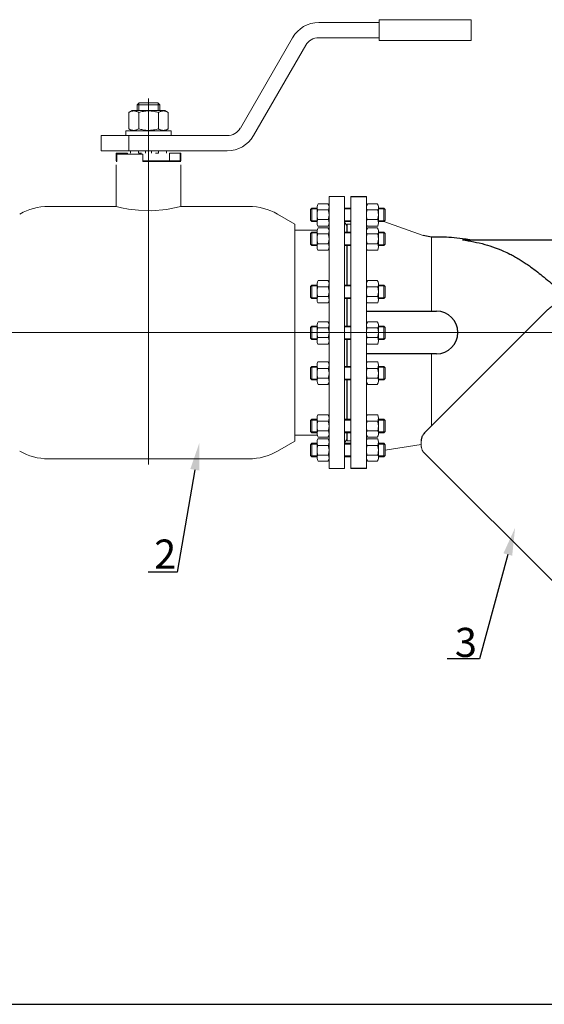
# Model space of a CAD drawing. Units: millimetres. Extents: x 1045 to 40390, y 1579 to 13205.
# Drawn here: x 25226 to 25947, y 4232 to 5584 of the extents above; entities that cross this region are included whole.
import ezdxf
from ezdxf import colors
from ezdxf.entities.mleader import LeaderData, LeaderLine
from ezdxf.math import Vec2, Vec3

# ---------------------------------------------------------------- set-up
doc = ezdxf.new("R2010")
doc.units = ezdxf.units.MM
doc.linetypes.add('CENTER', pattern=[50.8, 31.75, -6.35, 6.35, -6.35])
doc.linetypes.add('K5LT_BASIC', pattern=[0])
for name, color, linetype, lineweight in [('Запорная арматура', 7, 'Continuous', 20), ('Осевые линии', 7, 'CENTER', 9), ('Основная', 7, 'Continuous', 40)]:
    doc.layers.add(name, color=color, linetype=linetype, lineweight=lineweight)
doc.layers.add('Системный слой', color=7, linetype='Continuous')
doc.layers.add('Системный слой VIEW1', color=7, linetype='Continuous')
doc.styles.add('GOST 2.304', font='isocpeur.ttf')
doc.styles.get("Standard").update_dxf_attribs({"font": 'GOST Common.ttf'})

msp = doc.modelspace()

# ---------------------------------------------------------------- linework, layer by layer
at = {"color": 4}
msp.add_lwpolyline([(1045.2, 4232), (40389.6, 4232)], dxfattribs=at)
at = {"layer": 'Запорная арматура', "color": 250, "ltscale": 6}
for p, q in [((25627.2, 5325.5, 130.6), (25625.3, 5323.6, 130.6)), ((25625.3, 5309, 130.6), (25625.3, 5323.6, 130.6)), ((25634.5, 5324.5, 130.6), (25626.2, 5324.5, 130.6)), ((25627.2, 5325.5, 130.6), (25627.2, 5307.1, 130.6)), ((25634.5, 5325.5, 130.6), (25627.2, 5325.5, 130.6)), ((25635.5, 5323.2, 130.6), (25650.1, 5323.2, 130.6)), ((25717.8, 5323.2, 130.6), (25703.3, 5323.2, 130.6)), ((25718.9, 5325.5, 130.6), (25726.2, 5325.5, 130.6)), ((25718.9, 5324.5, 130.6), (25727.2, 5324.5, 130.6)), ((25726.2, 5325.5, 130.6), (25726.2, 5307.1, 130.6)), ((25726.2, 5325.5, 130.6), (25728.1, 5323.6, 130.6)), ((25728.1, 5309, 130.6), (25728.1, 5323.6, 130.6)), ((25627.2, 5307.1, 130.6), (25625.3, 5309, 130.6)), ((25634.5, 5308.1, 130.6), (25626.2, 5308.1, 130.6)), ((25634.5, 5307.1, 130.6), (25627.2, 5307.1, 130.6)), ((25635.5, 5309.8, 130.6), (25650, 5309.8, 130.6)), ((25717.8, 5309.8, 130.6), (25703.3, 5309.8, 130.6)), ((25718.9, 5308.1, 130.6), (25727.2, 5308.1, 130.6)), ((25718.9, 5307.1, 130.6), (25726.2, 5307.1, 130.6)), ((25726.2, 5307.1, 130.6), (25728.1, 5309, 130.6)), ((25627.2, 5292.5, 130.6), (25625.3, 5290.6, 130.6)), ((25625.3, 5276, 130.6), (25625.3, 5290.6, 130.6)), ((25634.5, 5291.5, 130.6), (25626.2, 5291.5, 130.6)), ((25627.2, 5292.5, 130.6), (25627.2, 5274.1, 130.6)), ((25634.5, 5292.5, 130.6), (25627.2, 5292.5, 130.6)), ((25635.5, 5290.2, 130.6), (25650.1, 5290.2, 130.6)), ((25717.8, 5290.2, 130.6), (25703.3, 5290.2, 130.6)), ((25718.9, 5292.5, 130.6), (25726.2, 5292.5, 130.6)), ((25718.9, 5291.5, 130.6), (25727.2, 5291.5, 130.6)), ((25726.2, 5292.5, 130.6), (25726.2, 5274.1, 130.6)), ((25726.2, 5292.5, 130.6), (25728.1, 5290.6, 130.6)), ((25728.1, 5276, 130.6), (25728.1, 5290.6, 130.6)), ((25627.2, 5274.1, 130.6), (25625.3, 5276, 130.6)), ((25634.5, 5275.1, 130.6), (25626.2, 5275.1, 130.6)), ((25635.5, 5276.8, 130.6), (25650, 5276.8, 130.6)), ((25717.8, 5276.8, 130.6), (25703.3, 5276.8, 130.6)), ((25718.9, 5275.1, 130.6), (25727.2, 5275.1, 130.6)), ((25726.2, 5274.1, 130.6), (25728.1, 5276, 130.6)), ((25634.5, 5274.1, 130.6), (25627.2, 5274.1, 130.6)), ((25718.9, 5274.1, 130.6), (25726.2, 5274.1, 130.6)), ((25627.2, 5220, 130.6), (25625.3, 5218.1, 130.6)), ((25625.3, 5203.4, 130.6), (25625.3, 5218.1, 130.6)), ((25634.5, 5218.9, 130.6), (25626.2, 5218.9, 130.6)), ((25627.2, 5220, 130.6), (25627.2, 5201.5, 130.6)), ((25634.5, 5220, 130.6), (25627.2, 5220, 130.6)), ((25635.5, 5217.6, 130.6), (25650.1, 5217.6, 130.6)), ((25717.8, 5217.6, 130.6), (25703.3, 5217.6, 130.6)), ((25718.9, 5220, 130.6), (25726.2, 5220, 130.6)), ((25718.9, 5218.9, 130.6), (25727.2, 5218.9, 130.6)), ((25726.2, 5220, 130.6), (25726.2, 5201.5, 130.6)), ((25726.2, 5220, 130.6), (25728.1, 5218.1, 130.6)), ((25728.1, 5203.4, 130.6), (25728.1, 5218.1, 130.6)), ((25627.2, 5201.5, 130.6), (25625.3, 5203.4, 130.6)), ((25634.5, 5202.6, 130.6), (25626.2, 5202.6, 130.6)), ((25634.5, 5201.5, 130.6), (25627.2, 5201.5, 130.6)), ((25635.5, 5204.3, 130.6), (25650, 5204.3, 130.6)), ((25717.8, 5204.3, 130.6), (25703.3, 5204.3, 130.6)), ((25718.9, 5202.6, 130.6), (25727.2, 5202.6, 130.6)), ((25718.9, 5201.5, 130.6), (25726.2, 5201.5, 130.6)), ((25726.2, 5201.5, 130.6), (25728.1, 5203.4, 130.6)), ((25627.2, 5163.5, 130.6), (25625.3, 5161.6, 130.6)), ((25625.3, 5146.9, 130.6), (25625.3, 5161.6, 130.6)), ((25634.5, 5162.4, 130.6), (25626.2, 5162.4, 130.6)), ((25627.2, 5163.5, 130.6), (25627.2, 5145, 130.6)), ((25634.5, 5163.5, 130.6), (25627.2, 5163.5, 130.6)), ((25635.5, 5161.2, 130.6), (25650.1, 5161.2, 130.6)), ((25717.8, 5161.2, 130.6), (25703.3, 5161.2, 130.6)), ((25718.9, 5163.5, 130.6), (25726.2, 5163.5, 130.6)), ((25718.9, 5162.4, 130.6), (25727.2, 5162.4, 130.6)), ((25726.2, 5163.5, 130.6), (25726.2, 5145, 130.6)), ((25726.2, 5163.5, 130.6), (25728.1, 5161.6, 130.6)), ((25728.1, 5146.9, 130.6), (25728.1, 5161.6, 130.6)), ((25627.2, 5145, 130.6), (25625.3, 5146.9, 130.6)), ((25634.5, 5146.1, 130.6), (25626.2, 5146.1, 130.6)), ((25634.5, 5145, 130.6), (25627.2, 5145, 130.6)), ((25635.5, 5147.8, 130.6), (25650, 5147.8, 130.6)), ((25717.8, 5147.8, 130.6), (25703.3, 5147.8, 130.6)), ((25718.9, 5146.1, 130.6), (25727.2, 5146.1, 130.6)), ((25718.9, 5145, 130.6), (25726.2, 5145, 130.6)), ((25726.2, 5145, 130.6), (25728.1, 5146.9, 130.6)), ((25627.2, 5108.1, 130.6), (25625.3, 5106.2, 130.6)), ((25625.3, 5106.2, 130.6), (25625.3, 5091.6, 130.6)), ((25634.5, 5107.1, 130.6), (25626.2, 5107.1, 130.6)), ((25627.2, 5089.7, 130.6), (25627.2, 5108.1, 130.6)), ((25634.5, 5108.1, 130.6), (25627.2, 5108.1, 130.6)), ((25635.5, 5105.4, 130.6), (25650, 5105.4, 130.6)), ((25717.8, 5105.4, 130.6), (25703.3, 5105.4, 130.6)), ((25718.9, 5108.1, 130.6), (25726.2, 5108.1, 130.6)), ((25718.9, 5107.1, 130.6), (25727.2, 5107.1, 130.6)), ((25726.2, 5089.7, 130.6), (25726.2, 5108.1, 130.6)), ((25726.2, 5108.1, 130.6), (25728.1, 5106.2, 130.6)), ((25728.1, 5106.2, 130.6), (25728.1, 5091.6, 130.6)), ((25627.2, 5089.7, 130.6), (25625.3, 5091.6, 130.6)), ((25634.5, 5090.7, 130.6), (25626.2, 5090.7, 130.6)), ((25634.5, 5089.7, 130.6), (25627.2, 5089.7, 130.6)), ((25635.5, 5092, 130.6), (25650.1, 5092, 130.6)), ((25717.8, 5092, 130.6), (25703.3, 5092, 130.6)), ((25718.9, 5090.7, 130.6), (25727.2, 5090.7, 130.6)), ((25718.9, 5089.7, 130.6), (25726.2, 5089.7, 130.6)), ((25726.2, 5089.7, 130.6), (25728.1, 5091.6, 130.6)), ((25627.2, 5035.6, 130.6), (25625.3, 5033.7, 130.6)), ((25625.3, 5033.7, 130.6), (25625.3, 5019, 130.6)), ((25634.5, 5034.5, 130.6), (25626.2, 5034.5, 130.6)), ((25627.2, 5017.1, 130.6), (25627.2, 5035.6, 130.6)), ((25634.5, 5035.6, 130.6), (25627.2, 5035.6, 130.6)), ((25635.5, 5032.8, 130.6), (25650, 5032.8, 130.6)), ((25717.8, 5032.8, 130.6), (25703.3, 5032.8, 130.6)), ((25718.9, 5035.6, 130.6), (25726.2, 5035.6, 130.6)), ((25718.9, 5034.5, 130.6), (25727.2, 5034.5, 130.6)), ((25726.2, 5017.1, 130.6), (25726.2, 5035.6, 130.6)), ((25726.2, 5035.6, 130.6), (25728.1, 5033.7, 130.6)), ((25728.1, 5033.7, 130.6), (25728.1, 5019, 130.6)), ((25627.2, 5017.1, 130.6), (25625.3, 5019, 130.6)), ((25634.5, 5018.2, 130.6), (25626.2, 5018.2, 130.6)), ((25635.5, 5019.5, 130.6), (25650.1, 5019.5, 130.6)), ((25717.8, 5019.5, 130.6), (25703.3, 5019.5, 130.6)), ((25718.9, 5018.2, 130.6), (25727.2, 5018.2, 130.6)), ((25726.2, 5017.1, 130.6), (25728.1, 5019, 130.6)), ((25634.5, 5017.1, 130.6), (25627.2, 5017.1, 130.6)), ((25718.9, 5017.1, 130.6), (25726.2, 5017.1, 130.6)), ((25627.2, 5002.6, 130.6), (25625.3, 5000.6, 130.6)), ((25625.3, 5000.6, 130.6), (25625.3, 4986, 130.6)), ((25634.5, 5001.5, 130.6), (25626.2, 5001.5, 130.6)), ((25627.2, 4984.1, 130.6), (25627.2, 5002.6, 130.6)), ((25634.5, 5002.6, 130.6), (25627.2, 5002.6, 130.6)), ((25635.5, 4999.8, 130.6), (25650, 4999.8, 130.6)), ((25717.8, 4999.8, 130.6), (25703.3, 4999.8, 130.6)), ((25718.9, 5002.6, 130.6), (25726.2, 5002.6, 130.6)), ((25718.9, 5001.5, 130.6), (25727.2, 5001.5, 130.6)), ((25726.2, 4984.1, 130.6), (25726.2, 5002.6, 130.6)), ((25726.2, 5002.6, 130.6), (25728.1, 5000.6, 130.6)), ((25728.1, 5000.6, 130.6), (25728.1, 4986, 130.6)), ((25627.2, 4984.1, 130.6), (25625.3, 4986, 130.6)), ((25634.5, 4985.2, 130.6), (25626.2, 4985.2, 130.6)), ((25634.5, 4984.1, 130.6), (25627.2, 4984.1, 130.6)), ((25635.5, 4986.4, 130.6), (25650.1, 4986.4, 130.6)), ((25717.8, 4986.4, 130.6), (25703.3, 4986.4, 130.6)), ((25718.9, 4985.2, 130.6), (25727.2, 4985.2, 130.6)), ((25718.9, 4984.1, 130.6), (25726.2, 4984.1, 130.6)), ((25726.2, 4984.1, 130.6), (25728.1, 4986, 130.6))]:
    msp.add_line(p, q, dxfattribs=at)
for centre, start, end in [((25656.4, 5316.5, 130.6), 162.3508, 197.7845), ((25629.1, 5316.5, 130.6), 342.2155, 17.6492), ((25724.2, 5316.5, 130.6), 162.3508, 197.7845), ((25696.9, 5316.5, 130.6), 342.2155, 17.6492), ((25656.4, 5283.5, 130.6), 162.3508, 197.7845), ((25629.1, 5283.5, 130.6), 342.2155, 17.6492), ((25724.2, 5283.5, 130.6), 162.3508, 197.7845), ((25696.9, 5283.5, 130.6), 342.2155, 17.6492), ((25656.4, 5211, 130.6), 162.3508, 197.7845), ((25629.1, 5211, 130.6), 342.2155, 17.6492), ((25724.2, 5211, 130.6), 162.3508, 197.7845), ((25696.9, 5211, 130.6), 342.2155, 17.6492), ((25656.4, 5154.5, 130.6), 162.3508, 197.7845), ((25629.1, 5154.5, 130.6), 342.2155, 17.6492), ((25724.2, 5154.5, 130.6), 162.3508, 197.7845), ((25696.9, 5154.5, 130.6), 342.2155, 17.6492), ((25656.4, 5098.6, 130.6), 162.2155, 197.6492), ((25629.1, 5098.6, 130.6), 342.3508, 17.7845), ((25724.2, 5098.6, 130.6), 162.2155, 197.6492), ((25696.9, 5098.6, 130.6), 342.3508, 17.7845), ((25656.4, 5026.1, 130.6), 162.2155, 197.6492), ((25629.1, 5026.1, 130.6), 342.3508, 17.7845), ((25724.2, 5026.1, 130.6), 162.2155, 197.6492), ((25696.9, 5026.1, 130.6), 342.3508, 17.7845), ((25656.4, 4993.1, 130.6), 162.2155, 197.6492), ((25629.1, 4993.1, 130.6), 342.3508, 17.7845), ((25724.2, 4993.1, 130.6), 162.2155, 197.6492), ((25696.9, 4993.1, 130.6), 342.3508, 17.7845)]:
    msp.add_arc(centre, 21.9, start, end, dxfattribs=at)
at = {"layer": 'Осевые линии', "color": 0, "linetype": 'ByBlock'}
for p, q in [((25649.3, 5331.7, 130.6), (25636.2, 5331.7, 130.6)), ((25651.1, 5341.6, 130.6), (25651.1, 4968.1, 130.6)), ((25672.3, 5341.6, 130.6), (25651.1, 5341.6, 130.6)), ((25672.3, 5341.6, 130.6), (25672.3, 4968.1, 130.6)), ((25681.1, 5341.6, 130.6), (25681.1, 4968.1, 130.6)), ((25702.3, 5341.6, 130.6), (25702.3, 4968.1, 130.6)), ((25704, 5331.7, 130.6), (25717.1, 5331.7, 130.6)), ((25634.5, 5326.9, 130.6), (25634.5, 5305.4, 130.6)), ((25651.1, 5326.9, 130.6), (25651.1, 5305.4, 130.6)), ((25672.3, 5325.5, 130.6), (25681.1, 5325.5, 130.6)), ((25672.3, 5324.5, 130.6), (25681.1, 5324.5, 130.6)), ((25702.3, 5326.9, 130.6), (25702.3, 5305.4, 130.6)), ((25718.9, 5326.9, 130.6), (25718.9, 5305.4, 130.6)), ((25672.3, 5308.1, 130.6), (25681.1, 5308.1, 130.6)), ((25672.3, 5307.1, 130.6), (25681.1, 5307.1, 130.6)), ((25675.1, 5302.4, 130.6), (25672.3, 5306.5, 130.6)), ((25675.2, 5303.8, 130.6), (25681.1, 5303.8, 130.6)), ((25780.4, 5287.9, 130.6), (25726.2, 5307.1, 130.6)), ((25634.5, 5293.9, 130.6), (25634.5, 5272.4, 130.6)), ((25650, 5300.9, 130.6), (25635.6, 5300.9, 130.6)), ((25649.3, 5298.7, 130.6), (25636.2, 5298.7, 130.6)), ((25651.1, 5293.9, 130.6), (25651.1, 5272.4, 130.6)), ((25672.3, 5292.5, 130.6), (25681.1, 5292.5, 130.6)), ((25672.3, 5291.5, 130.6), (25681.1, 5291.5, 130.6)), ((25702.3, 5293.9, 130.6), (25702.3, 5272.4, 130.6)), ((25703.4, 5300.9, 130.6), (25717.8, 5300.9, 130.6)), ((25704, 5298.7, 130.6), (25717.1, 5298.7, 130.6)), ((25718.9, 5293.9, 130.6), (25718.9, 5272.4, 130.6)), ((25672.3, 5275.1, 130.6), (25681.1, 5275.1, 130.6)), ((25791.7, 5184.2, 130.6), (25791.7, 5285.8, 130.6)), ((25650, 5267.9, 130.6), (25635.6, 5267.9, 130.6)), ((25672.3, 5274.1, 130.6), (25681.1, 5274.1, 130.6)), ((25703.4, 5267.9, 130.6), (25717.8, 5267.9, 130.6)), ((25634.5, 5221.4, 130.6), (25634.5, 5199.9, 130.6)), ((25649.3, 5226.1, 130.6), (25636.2, 5226.1, 130.6)), ((25651.1, 5221.4, 130.6), (25651.1, 5199.9, 130.6)), ((25702.3, 5221.4, 130.6), (25702.3, 5199.9, 130.6)), ((25704, 5226.1, 130.6), (25717.1, 5226.1, 130.6)), ((25718.9, 5221.4, 130.6), (25718.9, 5199.9, 130.6)), ((25672.3, 5220, 130.6), (25681.1, 5220, 130.6)), ((25672.3, 5218.9, 130.6), (25681.1, 5218.9, 130.6)), ((25650, 5195.4, 130.6), (25635.6, 5195.4, 130.6)), ((25672.3, 5202.6, 130.6), (25681.1, 5202.6, 130.6)), ((25672.3, 5201.5, 130.6), (25681.1, 5201.5, 130.6)), ((25703.4, 5195.4, 130.6), (25717.8, 5195.4, 130.6)), ((25649.3, 5169.6, 130.6), (25636.2, 5169.6, 130.6)), ((25704, 5169.6, 130.6), (25717.1, 5169.6, 130.6)), ((24884.6, 5154.8, 130.6), (26497.9, 5154.8, 130.6)), ((25634.5, 5164.9, 130.6), (25634.5, 5143.4, 130.6)), ((25651.1, 5164.9, 130.6), (25651.1, 5143.4, 130.6)), ((25672.3, 5163.5, 130.6), (25681.1, 5163.5, 130.6)), ((25672.3, 5162.4, 130.6), (25681.1, 5162.4, 130.6)), ((25702.3, 5164.9, 130.6), (25702.3, 5143.4, 130.6)), ((25718.9, 5164.9, 130.6), (25718.9, 5143.4, 130.6)), ((25672.3, 5146.1, 130.6), (25681.1, 5146.1, 130.6)), ((25672.3, 5145, 130.6), (25681.1, 5145, 130.6)), ((25650, 5138.9, 130.6), (25635.6, 5138.9, 130.6)), ((25703.4, 5138.9, 130.6), (25717.8, 5138.9, 130.6)), ((25650, 5114.3, 130.6), (25635.6, 5114.3, 130.6)), ((25703.4, 5114.3, 130.6), (25717.8, 5114.3, 130.6)), ((25791.7, 5125.5, 130.6), (25791.7, 5026.7, 130.6)), ((25634.5, 5088.3, 130.6), (25634.5, 5109.8, 130.6)), ((25651.1, 5088.3, 130.6), (25651.1, 5109.8, 130.6)), ((25672.3, 5108.1, 130.6), (25681.1, 5108.1, 130.6)), ((25672.3, 5107.1, 130.6), (25681.1, 5107.1, 130.6)), ((25702.3, 5088.3, 130.6), (25702.3, 5109.8, 130.6)), ((25718.9, 5088.3, 130.6), (25718.9, 5109.8, 130.6)), ((25672.3, 5090.7, 130.6), (25681.1, 5090.7, 130.6)), ((25672.3, 5089.7, 130.6), (25681.1, 5089.7, 130.6)), ((25649.3, 5083.5, 130.6), (25636.2, 5083.5, 130.6)), ((25704, 5083.5, 130.6), (25717.1, 5083.5, 130.6)), ((25634.5, 5015.7, 130.6), (25634.5, 5037.2, 130.6)), ((25650, 5041.7, 130.6), (25635.6, 5041.7, 130.6)), ((25651.1, 5015.7, 130.6), (25651.1, 5037.2, 130.6)), ((25672.3, 5035.6, 130.6), (25681.1, 5035.6, 130.6)), ((25672.3, 5034.5, 130.6), (25681.1, 5034.5, 130.6)), ((25702.3, 5015.7, 130.6), (25702.3, 5037.2, 130.6)), ((25703.4, 5041.7, 130.6), (25717.8, 5041.7, 130.6)), ((25718.9, 5015.7, 130.6), (25718.9, 5037.2, 130.6)), ((25672.3, 5018.2, 130.6), (25681.1, 5018.2, 130.6)), ((25634.5, 4982.7, 130.6), (25634.5, 5004.2, 130.6)), ((25650, 5008.7, 130.6), (25635.6, 5008.7, 130.6)), ((25649.3, 5011, 130.6), (25636.2, 5011, 130.6)), ((25651.1, 4982.7, 130.6), (25651.1, 5004.2, 130.6)), ((25672.3, 5017.1, 130.6), (25681.1, 5017.1, 130.6)), ((25675.1, 5007.3, 130.6), (25672.3, 5003.1, 130.6)), ((25675.2, 5005.8, 130.6), (25681.1, 5005.8, 130.6)), ((25702.3, 4982.7, 130.6), (25702.3, 5004.2, 130.6)), ((25703.4, 5008.7, 130.6), (25717.8, 5008.7, 130.6)), ((25704, 5011, 130.6), (25717.1, 5011, 130.6)), ((25718.9, 4982.7, 130.6), (25718.9, 5004.2, 130.6)), ((25672.3, 5002.6, 130.6), (25681.1, 5002.6, 130.6)), ((25672.3, 5001.5, 130.6), (25681.1, 5001.5, 130.6)), ((25777.4, 5001, 130.6), (25728.1, 4993.3, 130.6)), ((25649.3, 4978, 130.6), (25636.2, 4978, 130.6)), ((25672.3, 4985.2, 130.6), (25681.1, 4985.2, 130.6)), ((25672.3, 4984.1, 130.6), (25681.1, 4984.1, 130.6)), ((25704, 4978, 130.6), (25717.1, 4978, 130.6)), ((25672.3, 4968.1, 130.6), (25651.1, 4968.1, 130.6))]:
    msp.add_line(p, q, dxfattribs=at)
at = {"layer": 'Осевые линии', "color": 0, "linetype": 'ByBlock', "elevation": 130.6}
for points in [[(25777.3, 5005.8), (25777.3, 5002.6), (25777.4, 5001.1), (25777.6, 4999.4), (25777.7, 4997.8), (25777.8, 4997.2), (25778, 4996.6)], [(25778, 4996.6), (25778.4, 4995), (25778.9, 4993.3), (25779.6, 4992), (25780.4, 4990.8)]]:
    msp.add_lwpolyline(points, dxfattribs=at)
at = {"layer": 'Осевые линии', "color": 0, "linetype": 'ByBlock'}
for centre, radius, start, end in [((25641.8, 5326.9, 130.6), 7.28, 139.5033, 210.8609), ((25643.8, 5326.9, 130.6), 7.28, 329.1391, 40.4967), ((25709.6, 5326.9, 130.6), 7.28, 139.5033, 210.8609), ((25711.6, 5326.9, 130.6), 7.28, 329.1391, 40.4967), ((25644.3, 5305.4, 130.6), 9.86, 153.3692, 207.0181), ((25641.2, 5305.4, 130.6), 9.86, 332.9819, 26.6308), ((25712.1, 5305.4, 130.6), 9.86, 153.3692, 207.0181), ((25709, 5305.4, 130.6), 9.86, 332.9819, 26.6308), ((25641.8, 5293.9, 130.6), 7.28, 139.5033, 210.8609), ((25643.8, 5293.9, 130.6), 7.28, 329.1391, 40.4967), ((25709.6, 5293.9, 130.6), 7.28, 139.5033, 210.8609), ((25711.6, 5293.9, 130.6), 7.28, 329.1391, 40.4967), ((25644.3, 5272.4, 130.6), 9.86, 153.3692, 207.0181), ((25641.2, 5272.4, 130.6), 9.86, 332.9819, 26.6308), ((25712.1, 5272.4, 130.6), 9.86, 153.3692, 207.0181), ((25709, 5272.4, 130.6), 9.86, 332.9819, 26.6308), ((25641.8, 5221.4, 130.6), 7.28, 139.5033, 210.8609), ((25643.8, 5221.4, 130.6), 7.28, 329.1391, 40.4967), ((25709.6, 5221.4, 130.6), 7.28, 139.5033, 210.8609), ((25711.6, 5221.4, 130.6), 7.28, 329.1391, 40.4967), ((25644.3, 5199.9, 130.6), 9.86, 153.3692, 207.0181), ((25641.2, 5199.9, 130.6), 9.86, 332.9819, 26.6308), ((25712.1, 5199.9, 130.6), 9.86, 153.3692, 207.0181), ((25709, 5199.9, 130.6), 9.86, 332.9819, 26.6308), ((25641.8, 5164.9, 130.6), 7.28, 139.5033, 210.8609), ((25643.8, 5164.9, 130.6), 7.28, 329.1391, 40.4967), ((25709.6, 5164.9, 130.6), 7.28, 139.5033, 210.8609), ((25711.6, 5164.9, 130.6), 7.28, 329.1391, 40.4967), ((25644.3, 5143.4, 130.6), 9.86, 153.3692, 207.0181), ((25641.2, 5143.4, 130.6), 9.86, 332.9819, 26.6308), ((25712.1, 5143.4, 130.6), 9.86, 153.3692, 207.0181), ((25709, 5143.4, 130.6), 9.86, 332.9819, 26.6308), ((25644.3, 5109.8, 130.6), 9.86, 152.9819, 206.6308), ((25641.2, 5109.8, 130.6), 9.86, 333.3692, 27.0181), ((25712.1, 5109.8, 130.6), 9.86, 152.9819, 206.6308), ((25709, 5109.8, 130.6), 9.86, 333.3692, 27.0181), ((25641.8, 5088.3, 130.6), 7.28, 149.1391, 220.4967), ((25643.8, 5088.3, 130.6), 7.28, 319.5033, 30.8609), ((25709.6, 5088.3, 130.6), 7.28, 149.1391, 220.4967), ((25711.6, 5088.3, 130.6), 7.28, 319.5033, 30.8609), ((25644.3, 5037.2, 130.6), 9.86, 152.9819, 206.6308), ((25641.2, 5037.2, 130.6), 9.86, 333.3692, 27.0181), ((25712.1, 5037.2, 130.6), 9.86, 152.9819, 206.6308), ((25709, 5037.2, 130.6), 9.86, 333.3692, 27.0181), ((25641.8, 5015.7, 130.6), 7.28, 149.1391, 220.4967), ((25643.8, 5015.7, 130.6), 7.28, 319.5033, 30.8609), ((25709.6, 5015.7, 130.6), 7.28, 149.1391, 220.4967), ((25711.6, 5015.7, 130.6), 7.28, 319.5033, 30.8609), ((25644.3, 5004.2, 130.6), 9.86, 152.9819, 206.6308), ((25641.2, 5004.2, 130.6), 9.86, 333.3692, 27.0181), ((25712.1, 5004.2, 130.6), 9.86, 152.9819, 206.6308), ((25709, 5004.2, 130.6), 9.86, 333.3692, 27.0181), ((25641.8, 4982.7, 130.6), 7.28, 149.1391, 220.4967), ((25643.8, 4982.7, 130.6), 7.28, 319.5033, 30.8609), ((25709.6, 4982.7, 130.6), 7.28, 149.1391, 220.4967), ((25711.6, 4982.7, 130.6), 7.28, 319.5033, 30.8609)]:
    msp.add_arc(centre, radius, start, end, dxfattribs=at)
at = {"layer": 'Основная', "color": 7, "lineweight": 20}
for p, q in [((25636.9, 5580.5, 130.6), (25719.6, 5580.5, 130.6)), ((25846, 5584.4, 130.6), (25719.6, 5584.4, 130.6)), ((25719.6, 5584.4, 130.6), (25719.6, 5555.8, 130.6)), ((25846, 5584.4, 130.6), (25846, 5555.8, 130.6)), ((25529.2, 5435.6, 130.6), (25600.8, 5559.7, 130.6)), ((25636.9, 5559.7, 130.6), (25719.6, 5559.7, 130.6)), ((25547.2, 5425.2, 130.6), (25618.9, 5549.3, 130.6)), ((25846, 5555.8, 130.6), (25719.6, 5555.8, 130.6)), ((25387.4, 5467.7, 130.6), (25387.4, 5459.8, 130.6)), ((25387.6, 5467.7, 130.6), (25387.4, 5467.7, 130.6)), ((25403, 5467.7, 130.6), (25387.6, 5467.7, 130.6)), ((25389.9, 5467.7, 130.6), (25389.9, 5469.9, 130.6)), ((25389.9, 5467.7, 130.6), (25389.9, 5459.8, 130.6)), ((25415.8, 5470.3, 130.6), (25390.3, 5470.3, 130.6)), ((25403, 5154.6, 130.6), (25403, 5476.3, 130.6)), ((25418.4, 5467.7, 130.6), (25403, 5467.7, 130.6)), ((25416.2, 5467.7, 130.6), (25416.2, 5469.9, 130.6)), ((25416.2, 5467.7, 130.6), (25416.2, 5459.8, 130.6)), ((25418.7, 5467.7, 130.6), (25418.4, 5467.7, 130.6)), ((25418.7, 5467.7, 130.6), (25418.7, 5459.8, 130.6)), ((25375.9, 5457.1, 130.6), (25380.7, 5459.8, 130.6)), ((25375.9, 5434.5, 130.6), (25375.9, 5457.1, 130.6)), ((25425.3, 5459.8, 130.6), (25380.7, 5459.8, 130.6)), ((25389.5, 5434.5, 130.6), (25389.5, 5457.1, 130.6)), ((25416.6, 5434.5, 130.6), (25416.6, 5457.1, 130.6)), ((25430.1, 5457.1, 130.6), (25425.3, 5459.8, 130.6)), ((25430.1, 5434.5, 130.6), (25430.1, 5457.1, 130.6)), ((25337.9, 5404.4, 130.6), (25337.9, 5425.2, 130.6)), ((25337.9, 5425.2, 130.6), (25375.9, 5425.2, 130.6)), ((25371.8, 5425.2, 130.6), (25371.8, 5431.7, 130.6)), ((25371.8, 5431.7, 130.6), (25434.3, 5431.7, 130.6)), ((25380.7, 5431.7, 130.6), (25375.9, 5434.5, 130.6)), ((25375.9, 5404.4, 130.6), (25375.9, 5425.2, 130.6)), ((25375.9, 5425.2, 130.6), (25511.1, 5425.2, 130.6)), ((25425.3, 5431.7, 130.6), (25430.1, 5434.5, 130.6)), ((25434.3, 5425.2, 130.6), (25434.3, 5431.7, 130.6)), ((25337.9, 5404.4, 130.6), (25375.9, 5404.4, 130.6)), ((25358.7, 5390.8, 130.6), (25358.7, 5401.2, 130.6)), ((25358.7, 5401.2, 130.6), (25359.4, 5401.2, 130.6)), ((25359.4, 5390.8, 130.6), (25359.4, 5401.2, 130.6)), ((25359.4, 5401.2, 130.6), (25374.1, 5401.2, 130.6)), ((25395.2, 5399.9, 130.6), (25359.4, 5399.9, 130.6)), ((25359.4, 5399.9, 130.6), (25359.4, 5389.5, 130.6)), ((25374.1, 5399.9, 130.6), (25374.1, 5401.2, 130.6)), ((25375.9, 5404.4, 130.6), (25511.1, 5404.4, 130.6)), ((25378.1, 5401.2, 130.6), (25378.1, 5404.4, 130.6)), ((25389.2, 5401.2, 130.6), (25389.2, 5404.4, 130.6)), ((25389.5, 5401.2, 130.6), (25393.5, 5401.2, 130.6)), ((25395.2, 5399.9, 130.6), (25395.2, 5389.5, 130.6)), ((25399.1, 5401.2, 130.6), (25399.1, 5404.4, 130.6)), ((25406.9, 5401.2, 130.6), (25406.9, 5404.4, 130.6)), ((25416.6, 5401.2, 130.6), (25412.6, 5401.2, 130.6)), ((25416.8, 5401.2, 130.6), (25416.8, 5404.4, 130.6)), ((25427.9, 5401.2, 130.6), (25427.9, 5404.4, 130.6)), ((25431.9, 5390.8, 130.6), (25431.9, 5401.2, 130.6)), ((25431.9, 5401.2, 130.6), (25446.6, 5401.2, 130.6)), ((25446.6, 5390.8, 130.6), (25446.6, 5401.2, 130.6)), ((25446.6, 5401.2, 130.6), (25447.3, 5401.2, 130.6)), ((25447.3, 5390.8, 130.6), (25447.3, 5401.2, 130.6)), ((25358.7, 5390.8, 130.6), (25359.4, 5390.8, 130.6)), ((25359.4, 5389.5, 130.6), (25358.7, 5389.5, 130.6)), ((25358.7, 5385.2, 130.6), (25358.7, 5327.8, 130.6)), ((25395.2, 5390.8, 130.6), (25431.9, 5390.8, 130.6)), ((25395.2, 5390.8, 130.6), (25431.9, 5390.8, 130.6)), ((25447.3, 5389.5, 130.6), (25395.2, 5389.5, 130.6)), ((25431.9, 5390.8, 130.6), (25446.6, 5390.8, 130.6)), ((25433, 5389.5, 130.6), (25433, 5390.8, 130.6)), ((25446.6, 5390.8, 130.6), (25447.3, 5390.8, 130.6)), ((25446.6, 5390.8, 130.6), (25446.6, 5389.5, 130.6)), ((25447.3, 5385.2, 130.6), (25447.3, 5327.8, 130.6)), ((25580, 5317.4, 130.6), (25603.9, 5303.6, 130.6)), ((25634.8, 5295.3, 130.6), (25604.8, 5295.3, 130.6)), ((25403, 5154.6, 130.6), (25089.1, 5154.6, 130.6)), ((25403, 5154.6, 130.6), (25716.9, 5154.6, 130.6)), ((25403, 5154.6, 130.6), (25403, 4973.6, 130.6)), ((25580, 4991.8, 130.6), (25603.9, 5005.6, 130.6)), ((25634.4, 5013.9, 130.6), (25604.8, 5013.9, 130.6)), ((25540.9, 4981.4, 130.6), (25265.2, 4981.4, 130.6))]:
    msp.add_line(p, q, dxfattribs=at)
for centre, radius, start, end in [((25636.9, 5538.9, 130.6), 41.7, 90, 150), ((25636.9, 5538.9, 130.6), 20.8, 90, 150), ((25511.1, 5446, 130.6), 20.8, 270, 330), ((25511.1, 5446, 130.6), 41.7, 270, 330), ((25265.6, 5248.9, 130.6), 79.1, 90, 120), ((25540.9, 5249.7, 130.6), 78.2, 60, 90), ((25604.8, 5243.2, 130.6), 52.1, 90, 91.049), ((25604.8, 5066, 130.6), 52.1, 268.951, 270), ((25265.2, 5059.5, 130.6), 78.2, 240, 270), ((25540.9, 5059.5, 130.6), 78.2, 270, 300)]:
    msp.add_arc(centre, radius, start, end, dxfattribs=at)
for points in [[(25390.3, 5470.3, 130.6), (25389.4, 5469.4, 130.6), (25388.5, 5468.5, 130.6), (25387.6, 5467.7, 130.6)], [(25415.8, 5470.3, 130.6), (25416.7, 5469.4, 130.6), (25417.5, 5468.5, 130.6), (25418.4, 5467.7, 130.6)]]:
    msp.add_open_spline(points, degree=3, dxfattribs=at)
for points, knots in [([(25389.5, 5457.1, 130.6), (25388.6, 5457.6, 130.6), (25387.5, 5458.1, 130.6), (25386, 5458.7, 130.6), (25385.1, 5458.9, 130.6), (25384.2, 5459.1, 130.6), (25383.4, 5459.2, 130.6), (25382.5, 5459.2, 130.6), (25381.8, 5459.1, 130.6), (25380.9, 5459, 130.6), (25380, 5458.8, 130.6), (25378.6, 5458.4, 130.6), (25377.2, 5457.8, 130.6), (25376.3, 5457.3, 130.6), (25375.9, 5457.1, 130.6)], [0, 0, 0, 0, 2.94681, 3.844333, 4.968544, 5.885196, 6.813299, 7.701429, 8.533187, 9.335775, 10.524184, 11.684847, 13.915004, 15, 15, 15, 15]), ([(25416.6, 5457.1, 130.6), (25415.6, 5457.3, 130.6), (25414.3, 5457.7, 130.6), (25412, 5458.2, 130.6), (25409.9, 5458.6, 130.6), (25408.1, 5458.9, 130.6), (25406.5, 5459, 130.6), (25405.1, 5459.1, 130.6), (25403.5, 5459.2, 130.6), (25401.9, 5459.2, 130.6), (25400.2, 5459.1, 130.6), (25398.2, 5458.9, 130.6), (25395.7, 5458.5, 130.6), (25392.7, 5458, 130.6), (25390.5, 5457.4, 130.6), (25389.5, 5457.1, 130.6)], [0, 0, 0, 0, 1.679816, 2.464254, 4.100621, 5.29978, 5.785161, 6.773962, 7.746893, 8.663193, 9.530451, 10.806592, 12.055167, 14.062561, 16, 16, 16, 16]), ([(25430.1, 5457.1, 130.6), (25429.2, 5457.6, 130.6), (25428.1, 5458.1, 130.6), (25426.6, 5458.7, 130.6), (25425.7, 5458.9, 130.6), (25424.8, 5459.1, 130.6), (25424, 5459.2, 130.6), (25423.2, 5459.2, 130.6), (25422.4, 5459.1, 130.6), (25421.5, 5459, 130.6), (25420.6, 5458.8, 130.6), (25419.2, 5458.4, 130.6), (25417.8, 5457.8, 130.6), (25416.9, 5457.3, 130.6), (25416.6, 5457.1, 130.6)], [0, 0, 0, 0, 2.94681, 3.844333, 4.968544, 5.885196, 6.813299, 7.701429, 8.533187, 9.335775, 10.524184, 11.684847, 13.915004, 15, 15, 15, 15]), ([(25375.9, 5434.5, 130.6), (25376.8, 5434, 130.6), (25378, 5433.4, 130.6), (25379.4, 5432.9, 130.6), (25380.3, 5432.6, 130.6), (25381.2, 5432.5, 130.6), (25382.1, 5432.4, 130.6), (25382.9, 5432.4, 130.6), (25383.7, 5432.4, 130.6), (25384.5, 5432.5, 130.6), (25385.5, 5432.7, 130.6), (25386.9, 5433.2, 130.6), (25388.2, 5433.8, 130.6), (25389.2, 5434.3, 130.6), (25389.5, 5434.5, 130.6)], [0, 0, 0, 0, 2.94681, 3.844333, 4.968544, 5.885196, 6.813299, 7.701429, 8.533187, 9.335775, 10.524184, 11.684847, 13.915004, 15, 15, 15, 15]), ([(25389.5, 5434.5, 130.6), (25390.4, 5434.2, 130.6), (25391.8, 5433.8, 130.6), (25394.1, 5433.3, 130.6), (25396.1, 5432.9, 130.6), (25398, 5432.7, 130.6), (25399.5, 5432.5, 130.6), (25400.9, 5432.4, 130.6), (25402.6, 5432.4, 130.6), (25404.1, 5432.4, 130.6), (25405.9, 5432.5, 130.6), (25407.8, 5432.6, 130.6), (25410.4, 5433, 130.6), (25413.3, 5433.6, 130.6), (25415.5, 5434.2, 130.6), (25416.6, 5434.5, 130.6)], [0, 0, 0, 0, 1.679816, 2.464254, 4.100621, 5.29978, 5.785161, 6.773962, 7.746893, 8.663193, 9.530451, 10.806592, 12.055167, 14.062561, 16, 16, 16, 16]), ([(25416.6, 5434.5, 130.6), (25417.4, 5434, 130.6), (25418.6, 5433.4, 130.6), (25420.1, 5432.9, 130.6), (25420.9, 5432.6, 130.6), (25421.8, 5432.5, 130.6), (25422.7, 5432.4, 130.6), (25423.5, 5432.4, 130.6), (25424.3, 5432.4, 130.6), (25425.1, 5432.5, 130.6), (25426.1, 5432.7, 130.6), (25427.5, 5433.2, 130.6), (25428.8, 5433.8, 130.6), (25429.8, 5434.3, 130.6), (25430.1, 5434.5, 130.6)], [0, 0, 0, 0, 2.94681, 3.844333, 4.968544, 5.885196, 6.813299, 7.701429, 8.533187, 9.335775, 10.524184, 11.684847, 13.915004, 15, 15, 15, 15])]:
    msp.add_open_spline(points, degree=3, knots=knots, dxfattribs=at)
at = {"layer": 'Системный слой', "color": 7, "linetype": 'K5LT_BASIC', "lineweight": 20}
for p, q in [((25359.2, 5328, 130.6), (25265.6, 5328, 130.6)), ((25358.7, 5327.8, 130.6), (25360.5, 5327.4, 130.6)), ((25360.5, 5327.4, 130.6), (25365.8, 5326.2, 130.6)), ((25365.8, 5326.2, 130.6), (25375.3, 5324.4, 130.6)), ((25375.3, 5324.4, 130.6), (25389.4, 5322.6, 130.6)), ((25389.4, 5322.6, 130.6), (25407.2, 5322.1, 130.6)), ((25407.2, 5322.1, 130.6), (25427.7, 5323.9, 130.6)), ((25427.7, 5323.9, 130.6), (25438.8, 5325.9, 130.6)), ((25438.8, 5325.9, 130.6), (25445.1, 5327.3, 130.6)), ((25445.1, 5327.3, 130.6), (25447.3, 5327.8, 130.6)), ((25540.9, 5327.8, 130.6), (25447.3, 5327.8, 130.6)), ((25447.3, 5327.8, 130.6), (25447.3, 5327.8, 130.6)), ((25603.9, 5303.6, 130.6), (25603.9, 5005.6, 130.6)), ((25603.9, 5005.6, 130.6), (25603.9, 5013.9, 130.6))]:
    msp.add_line(p, q, dxfattribs=at)
at = {"layer": 'Системный слой VIEW1', "color": 7, "linetype": 'K5LT_BASIC'}
for p, q in [((25681.1, 5341.6, 130.6), (25702.3, 5341.6, 130.6)), ((25675.2, 5303.8, 130.6), (25675.2, 5292.5, 130.6)), ((25791.7, 5285.8, 130.6), (25780.4, 5287.9, 130.6)), ((25834.1, 5282, 130.6), (26200.3, 5282, 130.6)), ((25675.2, 5274.1, 130.6), (25675.2, 5220, 130.6)), ((25675.2, 5201.5, 130.6), (25675.2, 5163.5, 130.6)), ((25702.3, 5184.2, 130.6), (25798.5, 5184.2, 130.6)), ((25943.6, 5178.6, 130.6), (25783, 5018, 130.6)), ((25675.2, 5145, 130.6), (25675.2, 5108.1, 130.6)), ((25798.5, 5125.5, 130.6), (25702.3, 5125.5, 130.6)), ((25675.2, 5089.7, 130.6), (25675.2, 5035.6, 130.6)), ((25675.2, 5017.1, 130.6), (25675.2, 5005.8, 130.6)), ((25970.5, 4800.7, 130.6), (25780.4, 4990.8, 130.6)), ((25702.3, 4968.1, 130.6), (25681.1, 4968.1, 130.6))]:
    msp.add_line(p, q, dxfattribs=at)
msp.add_arc((25798.5, 5154.8, 130.6), 29.4, 270, 90, dxfattribs=at)
for points, knots in [([(25844.2, 5282, 130.6), (25840.9, 5282.6, 130.6), (25837.6, 5283.1, 130.6), (25829.2, 5284.2, 130.6), (25824.2, 5284.7, 130.6), (25810, 5285.8, 130.6), (25800.8, 5286, 130.6), (25791.7, 5285.8, 130.6)], [1.1032405, 1.1032405, 1.1032405, 1.1032405, 1.154997, 1.154997, 1.2331442, 1.2331442, 1.3740119, 1.3740119, 1.3740119, 1.3740119]), ([(25834.1, 5282, 130.6), (25839.4, 5281.3, 130.6), (25849.8, 5279.6, 130.6), (25864.8, 5276, 130.6), (25878.3, 5271.7, 130.6), (25889.8, 5267.1, 130.6), (25898.6, 5263, 130.6), (25905.7, 5259.3, 130.6), (25911.9, 5255.7, 130.6), (25917.7, 5252.1, 130.6), (25923.5, 5248.2, 130.6), (25929.4, 5243.9, 130.6), (25936.2, 5238.7, 130.6), (25944.4, 5232.3, 130.6), (25953.7, 5224.6, 130.6), (25963.1, 5216.9, 130.6), (25971.5, 5210.3, 130.6), (25978.8, 5204.9, 130.6), (25985.2, 5200.6, 130.6), (25991.1, 5197.1, 130.6), (25996.5, 5194.2, 130.6), (26001.7, 5192, 130.6), (26006.4, 5190.4, 130.6), (26010.6, 5189.4, 130.6), (26014.1, 5188.9, 130.6), (26017.1, 5188.7, 130.6), (26019.9, 5188.7, 130.6), (26023.1, 5189, 130.6), (26026.3, 5189.6, 130.6), (26029.6, 5190.4, 130.6), (26033.2, 5191.6, 130.6), (26037.3, 5193.3, 130.6), (26042.1, 5195.6, 130.6), (26047, 5198.4, 130.6), (26052, 5201.5, 130.6), (26057.5, 5205.3, 130.6), (26063.8, 5210, 130.6), (26070.7, 5215.4, 130.6), (26077.6, 5221, 130.6), (26084, 5226.3, 130.6), (26090, 5231.2, 130.6), (26095.7, 5235.9, 130.6), (26101.6, 5240.5, 130.6), (26107.3, 5244.8, 130.6), (26112.4, 5248.5, 130.6), (26117.1, 5251.7, 130.6), (26122.4, 5255.1, 130.6), (26129.4, 5259.2, 130.6), (26138.3, 5263.8, 130.6), (26148.8, 5268.6, 130.6), (26160.4, 5272.9, 130.6), (26172.3, 5276.5, 130.6), (26183.3, 5279.1, 130.6), (26192.5, 5280.9, 130.6), (26198, 5281.7, 130.6), (26200.3, 5282, 130.6)], [0, 0, 0, 0, 2.08404, 4.150885, 6.183337, 7.854119, 9.171829, 10.137458, 11.086882, 12.008195, 12.917601, 13.883735, 14.918502, 16.340854, 18.033308, 19.767518, 21.206111, 22.348097, 23.390404, 24.307037, 25.134834, 25.873246, 26.547719, 27.146309, 27.609709, 27.956891, 28.338358, 28.764718, 29.23597, 29.660337, 30.118485, 30.741875, 31.46091, 32.247509, 32.995984, 33.849509, 34.904982, 36.145594, 37.381081, 38.486952, 39.483159, 40.461521, 41.472166, 42.479368, 43.321275, 44.003434, 44.777281, 45.8405, 47.259117, 48.809785, 50.490312, 52.255949, 53.7876, 55.04271, 56, 56, 56, 56]), ([(25987.8, 5195.1, 130.6), (25987.7, 5195.2, 130.6), (25987.4, 5195.5, 130.6), (25987, 5195.9, 130.6), (25986.5, 5196.4, 130.6), (25986, 5196.8, 130.6), (25985.5, 5197.2, 130.6), (25984.9, 5197.6, 130.6), (25984.3, 5198, 130.6), (25983.7, 5198.3, 130.6), (25983, 5198.6, 130.6), (25982.2, 5198.9, 130.6), (25981.3, 5199.2, 130.6), (25980.3, 5199.4, 130.6), (25979.4, 5199.5, 130.6), (25978.6, 5199.6, 130.6), (25977.9, 5199.6, 130.6), (25977.2, 5199.6, 130.6), (25976.3, 5199.6, 130.6), (25975.4, 5199.5, 130.6), (25974.4, 5199.3, 130.6), (25973.3, 5199, 130.6), (25971.9, 5198.7, 130.6), (25970.4, 5198.2, 130.6), (25968.6, 5197.5, 130.6), (25966.4, 5196.5, 130.6), (25964, 5195.2, 130.6), (25961.2, 5193.5, 130.6), (25958.2, 5191.4, 130.6), (25954.8, 5188.8, 130.6), (25951.2, 5185.8, 130.6), (25947.4, 5182.3, 130.6), (25944.9, 5179.9, 130.6), (25943.6, 5178.6, 130.6)], [0, 0, 0, 0, 0.251757, 0.57816, 0.895289, 1.203144, 1.484556, 1.815551, 2.153244, 2.440158, 2.781982, 3.23805, 3.806145, 4.416158, 4.98193, 5.505679, 5.9867, 6.4947, 7.100318, 7.776574, 8.567129, 9.401344, 10.454129, 11.681823, 13.215677, 14.88078, 16.924556, 19.215756, 21.870553, 24.641523, 27.644842, 30.764334, 34, 34, 34, 34]), ([(25783, 5018, 130.6), (25782.3, 5017.3, 130.6), (25781.3, 5016.1, 130.6), (25780.1, 5014.4, 130.6), (25779.3, 5013, 130.6), (25778.6, 5011.4, 130.6), (25778, 5009.8, 130.6), (25777.6, 5008, 130.6), (25777.3, 5006.7, 130.6), (25777.3, 5005.9, 130.6), (25777.3, 5005.8, 130.6)], [0, 0, 0, 0, 1.988157, 3.016753, 4.072963, 5.170594, 6.309647, 7.503927, 8.739629, 8.993545, 8.993545, 8.993545, 8.993545])]:
    msp.add_open_spline(points, degree=3, knots=knots, dxfattribs=at)

# ---------------------------------------------------------------- texts
at = {"insert": (25410.8, 4870.4, -713), "char_height": 40, "attachment_point": 1, "style": 'GOST 2.304'}
msp.add_mtext_dynamic_manual_height_columns('2', width=31.11, gutter_width=12.5, heights=[0], dxfattribs=at)
at = {"insert": (25823.8, 4749.1, -479.4), "char_height": 40, "width": 530.554, "attachment_point": 1, "style": 'GOST 2.304'}
msp.add_mtext('3', dxfattribs=at)

# ---------------------------------------------------------------- leaders
ml = msp.add_multileader_mtext('Standard')
ml.set_content(' ', color=256)
ml.set_leader_properties()
ml.build(insert=Vec2(0, 0))
ml.multileader.update_dxf_attribs({"arrow_head_size": 37.9})
ctx = ml.context
ctx.base_point, ctx.char_height, ctx.arrow_head_size, ctx.landing_gap_size, ctx.plane_origin = Vec3(25376.1, 4825.4, -713), 19.8, 37.9, 9.92, Vec3(25169.5, 4978.6, -713)
ctx.text_align_type, ctx.attachment_type = 2, 2
notes = []
notes.append((ctx, [(0, (1, 1, 0), (25442.4, 4825.4, -713), (-1, 0), 39.7, [(0, [(25473, 5003.6, -713)], 0, [])])]))
ctx.mtext.insert, ctx.mtext.alignment, ctx.mtext.flow_direction = Vec3(25392.8, 4837.3, -713), 3, 5
ml = msp.add_multileader_mtext('Standard')
ml.set_content(' ', color=256)
ml.set_leader_properties()
ml.build(insert=Vec2(0, 0))
ml.multileader.update_dxf_attribs({"arrow_head_size": 37.9})
ctx = ml.context
ctx.base_point, ctx.char_height, ctx.arrow_head_size, ctx.landing_gap_size, ctx.plane_origin = Vec3(25783.2, 4706.5, 21.2), 22.2, 37.9, 11.1, Vec3(25975.6, 4886.4, 21.2)
ctx.text_align_type = 2
notes.append((ctx, [(0, (1, 1, 0), (25857.5, 4706.5, 21.2), (-1, 0), 44.5, [(0, [(25906.5, 4886.4, 21.2)], 0, [])])]))
ctx.mtext.insert, ctx.mtext.alignment, ctx.mtext.flow_direction = Vec3(25801.9, 4717.7, 21.2), 3, 5
for ctx, leaders in notes:
    for number, flags, end, landing, length, lines in leaders:
        leader = LeaderData()
        leader.index, (leader.has_last_leader_line, leader.has_dogleg_vector, leader.attachment_direction) = number, flags
        leader.last_leader_point, leader.dogleg_vector, leader.dogleg_length = Vec3(end), Vec3(landing), length
        for number, points, colour, breaks in lines:
            line = LeaderLine()
            line.index, line.vertices, line.color, line.breaks = number, Vec3.list(points), colors.encode_raw_color(colour), breaks
            leader.lines.append(line)
        ctx.leaders.append(leader)

doc.saveas('drawing.dxf')
